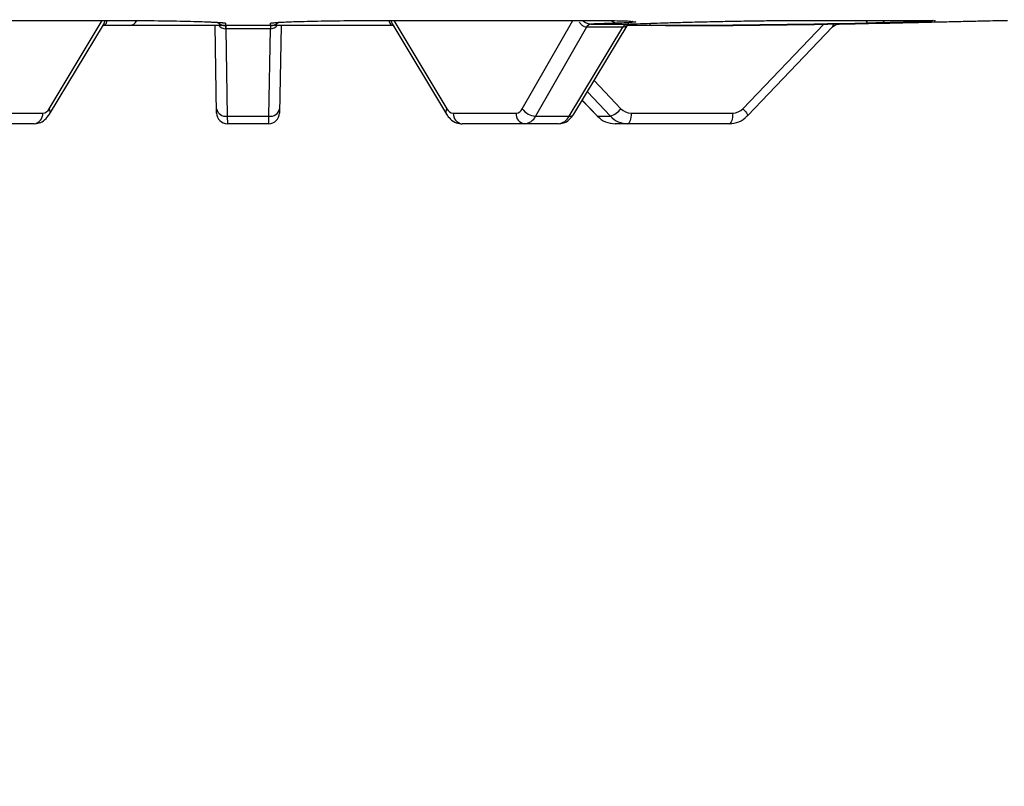
# Model space of a CAD drawing. Units: inches. Extents: x 1229 to 1693, y 196 to 379.
# Drawn here: x 1299 to 1302, y 317 to 318 of the extents above; entities that cross this region are included whole.
import ezdxf

# ---------------------------------------------------------------- set-up
doc = ezdxf.new("R2010")
doc.units = ezdxf.units.IN
doc.header["$MEASUREMENT"] = 0

msp = doc.modelspace()

# ---------------------------------------------------------------- hatches: boundary and pattern name
h = msp.add_hatch()
h.set_pattern_fill('EARTH', color=17, scale=14.7, angle=15)
h.set_pattern_definition([(15, (-6369.2308, -162.3092), (2.5986174, 4.5009374), [3.675, -3.675]), (15, (-6369.5874, -160.978), (2.5986174, 4.5009374), [3.675, -3.675]), (15, (-6369.944, -159.647), (2.5986174, 4.5009374), [3.675, -3.675]), (105, (-6369.6193, -159.0843), (-4.5009374, 2.5986174), [3.675, -3.675]), (105, (-6368.288, -158.7276), (-4.5009374, 2.5986174), [3.675, -3.675]), (105, (-6366.957, -158.371), (-4.5009374, 2.5986174), [3.675, -3.675])])
edge = h.paths.add_edge_path()
edge.add_spline(control_points=[(1267.8143, 244.6217), (1265.48269, 247.23686), (1258.9431, 254.57176), (1255.75507, 267.52847), (1252.16656, 281.00197), (1253.95419, 293.63543), (1247.52028, 303.4923), (1246.81472, 310.10803), (1246.67473, 312.28043)], knot_values=[0, 0, 0, 0, 10.6181865, 29.7814175, 39.6145395, 53.3234574, 67.0448837, 73.6584541, 73.6584541, 73.6584541, 73.6584541], degree=3, periodic=0)
edge.add_spline(control_points=[(1246.67473, 312.28043), (1246.67058, 312.2799), (1246.66642, 312.27937), (1246.66227, 312.27883), (1246.3227, 312.23526), (1245.98312, 312.19168), (1245.64355, 312.14811), (1244.0396, 311.94229), (1242.43564, 311.73647), (1240.83169, 311.53065)], knot_values=[42.8454781, 42.8454781, 42.8454781, 42.8454781, 42.8582037, 42.8582037, 42.8582037, 43.8987558, 43.8987558, 43.8987558, 48.8137482, 48.8137482, 48.8137482, 48.8137482], degree=3, periodic=0)
edge.add_spline(control_points=[(1240.83169, 311.53065), (1240.90595, 310.45536), (1241.00625, 309.33844), (1241.25979, 307.49536), (1241.37566, 306.79293), (1241.59322, 305.72267), (1241.67304, 305.36316), (1241.8494, 304.63946), (1241.94705, 304.27221), (1242.17917, 303.46791), (1242.31666, 303.03383), (1242.91477, 301.2694), (1243.42638, 300.03999), (1244.41744, 297.75673), (1244.89743, 296.70216), (1245.72328, 294.74851), (1246.06827, 293.85062), (1246.42762, 292.67548), (1246.51934, 292.33239), (1246.62962, 291.84011), (1246.66369, 291.67149), (1246.74737, 291.21031), (1246.79235, 290.90941), (1246.94678, 289.63646), (1246.99652, 288.5527), (1247.02513, 286.16722), (1247.00437, 284.86723), (1247.01515, 282.74745), (1247.02688, 281.99511), (1247.07479, 280.82997), (1247.09584, 280.43548), (1247.15161, 279.63464), (1247.18693, 279.22515), (1247.32641, 277.88907), (1247.4586, 276.98157), (1247.76024, 275.25819), (1247.92759, 274.43993), (1248.30468, 272.74964), (1248.51706, 271.88267), (1248.83814, 270.6156), (1248.94561, 270.1988), (1249.15888, 269.37561), (1249.26383, 268.97191), (1249.56411, 267.81195), (1249.7613, 267.04785), (1250.54371, 264.06618), (1251.1676, 261.78609), (1252.68953, 257.18198), (1253.58803, 254.85585), (1255.22117, 251.60208), (1255.75107, 250.64285), (1256.91724, 248.75337), (1257.53283, 247.85663), (1258.7885, 246.1534), (1259.42853, 245.34549), (1260.82386, 243.65759), (1261.58029, 242.78855), (1262.6946, 241.5283), (1263.06268, 241.11547), (1263.42539, 240.70866)], knot_values=[0, 0, 0, 0, 3.0178134, 3.0178134, 4.8207058, 4.8207058, 5.722152, 5.722152, 6.6235981, 6.6235981, 7.7454639, 7.7454639, 11.3043814, 11.3043814, 14.8632989, 14.8632989, 18.4222164, 18.4222164, 19.9884213, 19.9884213, 20.7715237, 20.7715237, 22.071916, 22.071916, 26.0401131, 26.0401131, 30.0083103, 30.0083103, 32.0787139, 32.0787139, 33.1139158, 33.1139158, 34.1491176, 34.1491176, 36.5475559, 36.5475559, 38.8313519, 38.8313519, 41.3854965, 41.3854965, 42.6625689, 42.6625689, 43.9396412, 43.9396412, 46.3039447, 46.3039447, 53.0615491, 53.0615491, 59.8191535, 59.8191535, 62.6748341, 62.6748341, 65.5305146, 65.5305146, 68.3539379, 68.3539379, 71.65744, 71.65744, 73.3091911, 73.3091911, 73.3091911, 73.3091911], degree=3, periodic=0)
edge.add_line((1263.42539, 240.70866), (1267.69033, 238.743))
edge.add_line((1267.69033, 238.743), (1271.97123, 238.65273))
edge.add_line((1271.97123, 238.65273), (1275.8859, 238.57017))
edge.add_line((1275.8859, 238.57017), (1279.87787, 237.44306))
edge.add_line((1279.87787, 237.44306), (1280.8916, 237.37236))
edge.add_line((1280.8916, 237.37236), (1280.8916, 236.5542))
edge.add_line((1280.8916, 236.5542), (1288.97085, 236.5542))
edge.add_spline(control_points=[(1288.97085, 236.5542), (1291.02475, 235.57686), (1301.49841, 230.593), (1322.52795, 234.14974), (1345.60299, 229.204), (1359.0976, 233.1819), (1364.13714, 234.66744)], knot_values=[0, 0, 0, 0, 6.9032326, 35.202434, 61.849041, 77.7314256, 77.7314256, 77.7314256, 77.7314256], degree=3, periodic=0)
edge.add_line((1364.13714, 234.66744), (1363.97779, 236.9167))
edge.add_line((1363.97779, 236.9167), (1381.9644, 236.47835))
edge.add_line((1381.9644, 236.47835), (1383.70605, 236.07788))
edge.add_line((1383.70605, 236.07788), (1384.49118, 236.49633))
edge.add_line((1384.49118, 236.49633), (1391.74375, 236.44899))
edge.add_line((1391.74375, 236.44899), (1391.59745, 236.89939))
edge.add_spline(control_points=[(1391.59745, 236.89939), (1392.49857, 236.67489), (1393.39189, 236.55127), (1395.10559, 236.47164), (1395.92166, 236.51832), (1397.39993, 236.70148), (1398.06293, 236.83637), (1399.23285, 237.1133), (1399.74085, 237.25509), (1400.61326, 237.4962), (1400.97767, 237.59547), (1401.41151, 237.69797), (1401.53435, 237.72441), (1401.70824, 237.7577), (1401.76731, 237.76801), (1401.8802, 237.78577), (1401.9406, 237.79426), (1402.13377, 237.81808), (1402.27852, 237.83174), (1402.75929, 237.86383), (1403.14179, 237.87276), (1404.19547, 237.86838), (1404.91943, 237.84358), (1406.17954, 237.82126), (1406.64978, 237.8169), (1407.43313, 237.82903), (1407.72805, 237.83749), (1408.28491, 237.8641), (1408.54436, 237.88071), (1409.04884, 237.92114), (1409.29718, 237.945), (1410.03042, 238.02557), (1410.5035, 238.09124), (1411.87624, 238.30985), (1412.72942, 238.48375), (1413.87945, 238.73134), (1414.22189, 238.80711), (1414.55353, 238.88047)], knot_values=[4.1734805, 4.1734805, 4.1734805, 4.1734805, 5.5809557, 5.5809557, 7.0229875, 7.0229875, 8.4650194, 8.4650194, 9.9070512, 9.9070512, 11.3490831, 11.3490831, 12.0184141, 12.0184141, 12.418485, 12.418485, 12.818556, 12.818556, 13.6186978, 13.6186978, 15.2189816, 15.2189816, 17.4769464, 17.4769464, 18.6989959, 18.6989959, 19.4014504, 19.4014504, 19.986409, 19.986409, 20.5713675, 20.5713675, 21.7412846, 21.7412846, 24.0811188, 24.0811188, 25.1200209, 25.1200209, 25.1200209, 25.1200209], degree=3, periodic=0)
edge.add_spline(control_points=[(1414.55353, 238.88047), (1415.84915, 238.73823), (1419.28763, 238.36072), (1425.29087, 240.25568), (1427.40925, 246.67731), (1434.18058, 250.3512), (1430.76058, 256.91413), (1430.40778, 260.76895), (1430.21339, 262.89288)], knot_values=[0, 0, 0, 0, 4.0205026, 10.6701611, 16.9623518, 23.9569483, 29.4164141, 36.1156075, 36.1156075, 36.1156075, 36.1156075], degree=3, periodic=0)
edge.add_spline(control_points=[(1430.21339, 262.89288), (1430.53909, 264.03343), (1430.84178, 265.16224), (1431.33647, 267.04739), (1431.53404, 267.81297), (1431.83481, 268.97484), (1431.9399, 269.37903), (1432.15342, 270.20324), (1432.26102, 270.62056), (1432.58246, 271.88925), (1432.79506, 272.75736), (1433.17225, 274.4492), (1433.33952, 275.26782), (1433.64067, 276.99067), (1433.77251, 277.89722), (1433.91156, 279.23176), (1433.94675, 279.64064), (1434.00232, 280.44026), (1434.0233, 280.83415), (1434.07104, 281.99754), (1434.08275, 282.74878), (1434.09351, 284.86752), (1434.07275, 286.1675), (1434.10137, 288.55294), (1434.15113, 289.63669), (1434.30554, 290.9094), (1434.35048, 291.2101), (1434.43413, 291.67117), (1434.46821, 291.83985), (1434.57852, 292.33232), (1434.67027, 292.67551), (1435.02563, 293.83758), (1435.36345, 294.71964), (1435.78265, 295.71382), (1435.7978, 295.74964), (1435.81304, 295.78556)], knot_values=[23.6049834, 23.6049834, 23.6049834, 23.6049834, 27.0032199, 27.0032199, 29.3721315, 29.3721315, 30.6506876, 30.6506876, 31.9292438, 31.9292438, 34.4863561, 34.4863561, 36.7707005, 36.7707005, 39.1661702, 39.1661702, 40.1999203, 40.1999203, 41.2336705, 41.2336705, 43.3011708, 43.3011708, 47.2693649, 47.2693649, 51.2375591, 51.2375591, 52.5370649, 52.5370649, 53.3204521, 53.3204521, 54.8872265, 54.8872265, 58.3884631, 58.3884631, 58.518917, 58.518917, 58.518917, 58.518917], degree=3, periodic=0)
edge.add_spline(control_points=[(1435.81304, 295.78556), (1438.03735, 298.71456), (1443.51613, 305.92906), (1452.48772, 311.8098), (1455.43052, 317.69742), (1455.95561, 318.74794)], knot_values=[0, 0, 0, 0, 11.2537817, 27.719554, 31.2956006, 31.2956006, 31.2956006, 31.2956006], degree=3, periodic=0)
edge.add_line((1455.95561, 318.74794), (1451.78035, 318.25957))
edge.add_spline(control_points=[(1451.78035, 318.25957), (1451.38559, 318.21339), (1450.99083, 318.16722), (1450.59595, 318.12249)], knot_values=[16.3682971, 16.3682971, 16.3682971, 16.3682971, 17.5842132, 17.5842132, 17.5842132, 17.5842132], degree=3, periodic=0)
edge.add_spline(control_points=[(1450.59595, 318.12249), (1450.49607, 318.11118), (1450.39619, 318.09995), (1450.29629, 318.08885)], knot_values=[16.0607525, 16.0607525, 16.0607525, 16.0607525, 16.3682971, 16.3682971, 16.3682971, 16.3682971], degree=3, periodic=0)
edge.add_line((1450.29626, 318.08869), (1450.29628, 318.08881))
edge.add_spline(control_points=[(1450.29629, 318.08885), (1450.24911, 318.08361), (1450.20192, 318.07839), (1450.15473, 318.07319)], knot_values=[15.9154789, 15.9154789, 15.9154789, 15.9154789, 16.0607525, 16.0607525, 16.0607525, 16.0607525], degree=3, periodic=0)
edge.add_spline(control_points=[(1450.15473, 318.07319), (1450.05743, 318.06249), (1449.96012, 318.05191), (1449.86281, 318.04147)], knot_values=[15.6159591, 15.6159591, 15.6159591, 15.6159591, 15.9154789, 15.9154789, 15.9154789, 15.9154789], degree=3, periodic=0)
edge.add_spline(control_points=[(1449.86281, 318.04147), (1449.77328, 318.03187), (1449.68374, 318.02238), (1449.59419, 318.01304)], knot_values=[15.3404111, 15.3404111, 15.3404111, 15.3404111, 15.6159591, 15.6159591, 15.6159591, 15.6159591], degree=3, periodic=0)
edge.add_spline(control_points=[(1449.59419, 318.01304), (1449.12002, 317.96354), (1448.64555, 317.9179), (1448.17057, 317.8786)], knot_values=[13.8813589, 13.8813589, 13.8813589, 13.8813589, 15.3404111, 15.3404111, 15.3404111, 15.3404111], degree=3, periodic=0)
edge.add_spline(control_points=[(1448.17057, 317.8786), (1447.5018, 317.82327), (1446.45416, 317.75642), (1445.40271, 317.73744), (1445.02323, 317.73406)], knot_values=[10.6680146, 10.6680146, 10.6680146, 10.6680146, 12.722348, 13.8813589, 13.8813589, 13.8813589, 13.8813589], degree=3, periodic=0)
edge.add_line((1445.02323, 317.73406), (1444.97976, 317.68754))
edge.add_line((1444.97976, 317.68754), (1444.96929, 317.7336))
edge.add_spline(control_points=[(1444.96929, 317.7336), (1444.75477, 317.73188), (1444.54018, 317.73122), (1444.32556, 317.73112)], knot_values=[9.9579416, 9.9579416, 9.9579416, 9.9579416, 10.6131031, 10.6131031, 10.6131031, 10.6131031], degree=3, periodic=0)
edge.add_spline(control_points=[(1444.32556, 317.73112), (1444.19329, 317.73106), (1444.06101, 317.73122), (1443.92873, 317.73148)], knot_values=[9.554156, 9.554156, 9.554156, 9.554156, 9.9579416, 9.9579416, 9.9579416, 9.9579416], degree=3, periodic=0)
edge.add_spline(control_points=[(1443.92873, 317.73148), (1443.79993, 317.73173), (1443.67114, 317.73207), (1443.54236, 317.7324)], knot_values=[9.1610014, 9.1610014, 9.1610014, 9.1610014, 9.554156, 9.554156, 9.554156, 9.554156], degree=3, periodic=0)
edge.add_spline(control_points=[(1443.54236, 317.7324), (1443.33505, 317.73293), (1443.12778, 317.73342), (1442.92057, 317.73343)], knot_values=[8.5281258, 8.5281258, 8.5281258, 8.5281258, 9.1610014, 9.1610014, 9.1610014, 9.1610014], degree=3, periodic=0)
edge.add_spline(control_points=[(1442.92057, 317.73343), (1442.19792, 317.73345), (1441.47617, 317.72755), (1440.7571, 317.69666)], knot_values=[6.320869, 6.320869, 6.320869, 6.320869, 8.5281258, 8.5281258, 8.5281258, 8.5281258], degree=3, periodic=0)
edge.add_spline(control_points=[(1440.7571, 317.69666), (1440.6511, 317.69211), (1440.54516, 317.68701), (1440.43929, 317.68131)], knot_values=[5.9954951, 5.9954951, 5.9954951, 5.9954951, 6.320869, 6.320869, 6.320869, 6.320869], degree=3, periodic=0)
edge.add_spline(control_points=[(1440.43929, 317.68131), (1440.38524, 317.6784), (1440.33121, 317.67533), (1440.27719, 317.6721)], knot_values=[5.8293898, 5.8293898, 5.8293898, 5.8293898, 5.9954951, 5.9954951, 5.9954951, 5.9954951], degree=3, periodic=0)
edge.add_spline(control_points=[(1440.27719, 317.6721), (1440.15404, 317.66473), (1440.03097, 317.6565), (1439.90801, 317.64731)], knot_values=[5.4506768, 5.4506768, 5.4506768, 5.4506768, 5.8293898, 5.8293898, 5.8293898, 5.8293898], degree=3, periodic=0)
edge.add_spline(control_points=[(1439.90801, 317.64731), (1439.84996, 317.64297), (1439.79193, 317.63842), (1439.73393, 317.63364)], knot_values=[5.2718857, 5.2718857, 5.2718857, 5.2718857, 5.4506768, 5.4506768, 5.4506768, 5.4506768], degree=3, periodic=0)
edge.add_spline(control_points=[(1439.73393, 317.63364), (1439.59769, 317.62242), (1439.46157, 317.60998), (1439.3256, 317.59616)], knot_values=[4.8519467, 4.8519467, 4.8519467, 4.8519467, 5.2718857, 5.2718857, 5.2718857, 5.2718857], degree=3, periodic=0)
edge.add_spline(control_points=[(1439.3256, 317.59616), (1439.25861, 317.58936), (1437.6884, 317.422), (1436.13781, 317.06391), (1434.65334, 316.72109)], knot_values=[0, 0, 0, 0, 0.2069175, 4.8519467, 4.8519467, 4.8519467, 4.8519467], degree=3, periodic=0)
edge.add_spline(control_points=[(1434.65334, 316.72109), (1434.62016, 316.04476), (1434.58698, 315.36843), (1434.5538, 314.6921), (1434.40737, 311.7072), (1434.03904, 304.19922), (1427.1437, 293.63543), (1428.93133, 281.00197), (1425.34282, 267.52847), (1422.15478, 254.57176), (1415.61519, 247.23686), (1413.28359, 244.6217)], knot_values=[0, 0, 0, 0, 2.0517473, 2.0517473, 2.0517473, 11.1068985, 24.8283248, 38.5372427, 48.3703647, 67.5335957, 78.1517822, 78.1517822, 78.1517822, 78.1517822], degree=3, periodic=0)
edge.add_spline(control_points=[(1413.28359, 244.6217), (1411.52272, 244.2322), (1407.45992, 243.33351), (1399.96832, 244.38315), (1394.67492, 240.99896), (1389.3648, 244.29815), (1389.00784, 243.30675), (1388.97419, 243.2133)], knot_values=[0, 0, 0, 0, 5.5160168, 12.7269962, 22.0235978, 24.8281773, 25.1200209, 25.1200209, 25.1200209, 25.1200209], degree=3, periodic=0)
edge.add_line((1388.97419, 243.2133), (1388.6239, 243.19771))
edge.add_line((1388.6239, 243.19771), (1386.0018, 243.17837))
edge.add_line((1386.0018, 243.17837), (1385.42605, 243.18283))
edge.add_line((1385.42605, 243.18283), (1385.09826, 243.00814))
edge.add_line((1385.09826, 243.00814), (1384.23355, 242.98411))
edge.add_line((1384.23355, 242.98411), (1383.51633, 242.78149))
edge.add_line((1383.51633, 242.78149), (1383.53612, 242.68361))
edge.add_line((1383.53612, 242.68361), (1383.63408, 242.38205))
edge.add_line((1383.63408, 242.38205), (1383.15536, 242.38517))
edge.add_line((1383.15536, 242.38517), (1383.12735, 242.37211))
edge.add_line((1383.12735, 242.37211), (1383.02305, 242.37684))
edge.add_line((1383.02305, 242.37684), (1382.88085, 242.30106))
edge.add_line((1382.88085, 242.30106), (1382.70231, 242.34211))
edge.add_line((1382.70231, 242.34211), (1382.55674, 242.34566))
edge.add_line((1382.55674, 242.34566), (1382.48806, 243.01071))
edge.add_line((1382.48806, 243.01071), (1381.52501, 242.9977))
edge.add_line((1381.52501, 242.9977), (1369.71281, 242.99811))
edge.add_line((1369.71281, 242.99811), (1367.13472, 242.9801))
edge.add_line((1367.13472, 242.9801), (1362.94738, 242.9631))
edge.add_line((1362.94738, 242.9631), (1361.22199, 242.96986))
edge.add_line((1361.22199, 242.96986), (1359.60168, 242.99597))
edge.add_line((1359.60168, 242.99597), (1358.27922, 242.35583))
edge.add_line((1358.27922, 242.35583), (1358.28046, 242.42659))
edge.add_line((1358.28046, 242.42659), (1357.82012, 242.40477))
edge.add_line((1357.82012, 242.40477), (1357.66096, 242.87434))
edge.add_line((1357.66096, 242.87434), (1357.69923, 242.33411))
edge.add_line((1357.69923, 242.33411), (1357.29809, 242.4342))
edge.add_line((1357.29809, 242.4342), (1357.27069, 242.99134))
edge.add_line((1357.27069, 242.99134), (1356.84609, 242.99134))
edge.add_line((1356.84609, 242.99134), (1355.2101, 242.98501))
edge.add_line((1355.2101, 242.98501), (1353.63826, 242.84507))
edge.add_line((1353.63826, 242.84507), (1351.40592, 242.90074))
edge.add_line((1351.40592, 242.90074), (1350.67773, 242.80531))
edge.add_line((1350.67773, 242.80531), (1349.33505, 243.13883))
edge.add_line((1349.33505, 243.13883), (1348.63471, 243.21438))
edge.add_line((1348.63471, 243.21438), (1347.42503, 242.65372))
edge.add_line((1347.42503, 242.65372), (1346.54165, 242.31971))
edge.add_line((1346.54165, 242.31971), (1345.26019, 242.38248))
edge.add_line((1345.26019, 242.38248), (1344.39444, 242.38248))
edge.add_line((1344.39444, 242.38248), (1343.58886, 242.38915))
edge.add_line((1343.58886, 242.38915), (1342.72623, 242.40746))
edge.add_line((1342.72623, 242.40746), (1342.5463, 242.52215))
edge.add_line((1342.5463, 242.52215), (1342.46402, 242.52652))
edge.add_line((1342.46402, 242.52652), (1341.80777, 242.80221))
edge.add_line((1341.80777, 242.80221), (1340.54894, 243.28882))
edge.add_line((1340.54894, 243.28882), (1339.5639, 243.24137))
edge.add_line((1339.5639, 243.24137), (1337.69339, 242.70332))
edge.add_line((1337.69339, 242.70332), (1337.32259, 242.45647))
edge.add_line((1337.32259, 242.45647), (1336.91107, 242.38093))
edge.add_line((1336.91107, 242.38093), (1335.05631, 242.30234))
edge.add_line((1335.05631, 242.30234), (1333.6862, 242.38433))
edge.add_line((1333.6862, 242.38433), (1333.12955, 242.34624))
edge.add_line((1333.12955, 242.34624), (1332.33918, 242.61673))
edge.add_line((1332.33918, 242.61673), (1330.96779, 243.204))
edge.add_line((1330.96779, 243.204), (1328.92998, 242.76509))
edge.add_line((1328.92998, 242.76509), (1327.4769, 242.32689))
edge.add_line((1327.4769, 242.32689), (1325.79766, 242.38637))
edge.add_line((1325.79766, 242.38637), (1323.99268, 242.35973))
edge.add_line((1323.99268, 242.35973), (1322.56994, 242.61067))
edge.add_line((1322.56994, 242.61067), (1320.23263, 243.30095))
edge.add_line((1320.23263, 243.30095), (1319.6211, 243.39556))
edge.add_line((1319.6211, 243.39556), (1319.10427, 243.0467))
edge.add_line((1319.10427, 243.0467), (1318.28951, 242.97394))
edge.add_line((1318.28951, 242.97394), (1315.58071, 242.95778))
edge.add_line((1315.58071, 242.95778), (1313.89131, 242.9992))
edge.add_line((1313.89131, 242.9992), (1313.01215, 242.37412))
edge.add_line((1313.01215, 242.37412), (1311.98071, 242.37412))
edge.add_line((1311.98071, 242.37412), (1311.40542, 242.77379))
edge.add_line((1311.40542, 242.77379), (1289.52035, 242.99054))
edge.add_line((1289.52035, 242.99054), (1287.88059, 242.42304))
edge.add_line((1287.88059, 242.42304), (1286.7692, 242.42304))
edge.add_line((1286.7692, 242.42304), (1286.69972, 242.9996))
edge.add_line((1286.69972, 242.9996), (1285.24772, 243.01743))
edge.add_line((1285.24772, 243.01743), (1285.15595, 243.19054))
edge.add_line((1285.15595, 243.19054), (1281.67346, 243.13395))
edge.add_line((1281.67346, 243.13395), (1280.89195, 243.26662))
edge.add_line((1280.89195, 243.26662), (1276.7608, 244.43303))
edge.add_line((1276.7608, 244.43303), (1272.0952, 244.53142))
edge.add_line((1272.0952, 244.53142), (1267.8143, 244.6217))

# ---------------------------------------------------------------- linework, layer by layer
at = {"color": 116, "linetype": 'Continuous', "lineweight": 25}
for p, q in [((1299.14369, 318.34835), (1299.59129, 318.34835)), ((1299.44859, 318.14808), (1299.56913, 318.34835)), ((1299.44976, 318.13587), (1299.57158, 318.33826)), ((1300.22878, 318.33662), (1299.57059, 318.33662)), ((1299.82824, 318.13803), (1299.82478, 318.33662)), ((1299.8491, 318.33662), (1299.8491, 318.32944)), ((1299.95026, 318.33662), (1299.95026, 318.32944)), ((1299.97459, 318.33662), (1299.97112, 318.13803)), ((1300.20808, 318.34835), (1300.65568, 318.34835)), ((1300.22779, 318.33826), (1300.34961, 318.13587)), ((1300.23024, 318.34835), (1300.35078, 318.14808)), ((1300.52164, 318.14808), (1300.63653, 318.34835)), ((1300.63869, 318.13587), (1300.76166, 318.34018)), ((1300.84617, 318.33662), (1300.75952, 318.33662)), ((1301.0219, 318.14808), (1301.20537, 318.3399)), ((1301.03204, 318.13157), (1301.22543, 318.33377)), ((1301.15467, 318.34835), (1301.43131, 318.34835)), ((1299.95039, 318.32944), (1299.84898, 318.32944)), ((1299.8491, 318.32944), (1299.85256, 318.13118)), ((1299.9468, 318.13118), (1299.95026, 318.32944)), ((1300.66737, 318.33294), (1300.55164, 318.13118)), ((1300.62788, 318.13118), (1300.74931, 318.33294)), ((1300.6847, 318.21232), (1300.74545, 318.14808)), ((1300.72141, 318.13118), (1300.66913, 318.18646)), ((1300.65733, 318.16684), (1300.69106, 318.13157)), ((1300.65766, 318.16739), (1300.69228, 318.13118)), ((1299.29185, 318.13803), (1299.43419, 318.13803)), ((1300.36518, 318.13803), (1300.50752, 318.13803)), ((1300.76846, 318.13803), (1300.99878, 318.13803)), ((1299.41437, 318.11396), (1299.19607, 318.11396)), ((1299.85256, 318.13118), (1299.9468, 318.13118)), ((1299.85256, 318.13118), (1299.85274, 318.11396)), ((1299.94663, 318.11396), (1299.85274, 318.11396)), ((1299.94663, 318.11396), (1299.9468, 318.13118)), ((1300.6033, 318.11396), (1300.385, 318.11396)), ((1300.55164, 318.13118), (1300.62788, 318.13118)), ((1300.69228, 318.13118), (1300.72141, 318.13118)), ((1300.99121, 318.11396), (1300.73188, 318.11396))]:
    msp.add_line(p, q, dxfattribs=at)
at = {"color": 116, "linetype": 'Continuous', "lineweight": 25, "flags": 128}
for points in [[(1299.84204, 318.34299), (1299.84402, 318.34252), (1299.84874, 318.34206)], [(1299.95063, 318.34206), (1299.95535, 318.34252), (1299.95675, 318.34284)], [(1300.76846, 318.13803), (1300.7683, 318.13331), (1300.76785, 318.12879), (1300.76714, 318.12463), (1300.7662, 318.12099), (1300.76506, 318.118), (1300.76376, 318.11578), (1300.76236, 318.11442), (1300.7609, 318.11396)], [(1300.99878, 318.13803), (1300.99861, 318.13331), (1300.99817, 318.12879), (1300.99746, 318.12463), (1300.99652, 318.12099), (1300.99537, 318.118), (1300.99408, 318.11578), (1300.99267, 318.11442), (1300.99121, 318.11396)], [(1301.0219, 318.14808), (1301.02493, 318.14473), (1301.02756, 318.14153), (1301.02968, 318.13859), (1301.03123, 318.13603), (1301.03214, 318.13394), (1301.03237, 318.1324), (1301.03204, 318.13157)], [(1300.69228, 318.13118), (1300.69117, 318.13147), (1300.69106, 318.13157)], [(1301.03204, 318.13157), (1301.03192, 318.13147), (1301.03081, 318.13118)]]:
    msp.add_lwpolyline(points, dxfattribs=at)
at = {"color": 116, "linetype": 'Continuous', "lineweight": 25}
for centre, radius, start, end in [((1299.56917, 318.34702), 0.01042, 267.2334, 354.73317), ((1299.54305, 318.35512), 0.03314, 329.40736, 348.20596), ((1299.62948, 318.35619), 0.0196, 273.15372, 334.71281), ((1299.84885, 318.36112), 0.0245, 224.92164, 270), ((1299.84969, 318.35127), 0.02184, 222.137, 268.13628), ((1299.70245, 318.33047), 0.14653, 359.59687, 2.40313), ((1300.09692, 318.33047), 0.14653, 177.59687, 180.40313), ((1299.94968, 318.35127), 0.02184, 271.86372, 317.863), ((1299.95051, 318.36112), 0.0245, 270, 315.24698), ((1300.23057, 318.34755), 0.01093, 175.77021, 270.6608), ((1300.25631, 318.35512), 0.03314, 191.79404, 210.59264), ((1300.67865, 318.32765), 0.01256, 97.09299, 155.08909), ((1300.67885, 318.3275), 0.0127, 96.89211, 154.66802), ((1300.73787, 318.36014), 0.01809, 223.55508, 268.68213), ((1300.76077, 318.32754), 0.01266, 96.91646, 154.77666), ((1300.76097, 318.3274), 0.0128, 96.72063, 154.35334), ((1300.81699, 318.34322), 0.00697, 195.00936, 251.33792), ((1301.30899, 318.34968), 0.00813, 189.38595, 249.661), ((1301.33493, 318.34926), 0.0077, 290.67416, 353.19432), ((1299.41182, 318.13626), 0.02244, 276.53568, 4.53769), ((1299.43248, 318.15582), 0.01787, 275.48833, 334.32314), ((1299.439, 318.141), 0.01192, 334.53414, 36.45825), ((1299.84934, 318.15271), 0.02177, 192.28588, 278.52145), ((1299.85274, 318.13846), 0.0245, 181, 270), ((1299.94663, 318.13846), 0.0245, 270, 359), ((1299.95003, 318.15271), 0.02177, 261.47855, 347.71412), ((1300.35996, 318.14104), 0.01157, 142.51739, 206.51633), ((1300.36689, 318.15582), 0.01787, 205.67686, 264.51167), ((1300.38755, 318.13626), 0.02244, 175.46231, 263.46432), ((1300.52989, 318.13626), 0.02244, 175.46231, 263.46432), ((1300.50593, 318.15521), 0.01725, 275.2972, 335.58822), ((1300.55304, 318.16876), 0.03761, 213.36817, 267.8551), ((1300.6292, 318.14295), 0.01184, 263.61175, 323.29981), ((1300.70385, 318.18172), 0.0535, 289.15399, 321.0356), ((1300.76859, 318.1697), 0.03167, 223.06104, 269.77109), ((1300.99861, 318.17006), 0.03202, 270.30629, 316.66449), ((1300.52457, 318.14362), 0.02979, 275.33757, 335.32174), ((1300.60041, 318.14424), 0.03041, 275.44907, 334.58379), ((1300.73216, 318.16873), 0.05477, 223.27855, 269.70974), ((1300.76113, 318.16838), 0.05442, 223.11844, 269.75488), ((1300.99093, 318.16873), 0.05477, 270.29026, 316.72145)]:
    msp.add_arc(centre, radius, start, end, dxfattribs=at)
for points, knots in [([(1299.59129, 318.34835), (1299.59572, 318.34835), (1299.62432, 318.34833), (1299.67924, 318.34799), (1299.74698, 318.34691), (1299.7924, 318.34581), (1299.80629, 318.34512), (1299.80886, 318.34499)], [0, 0, 0, 0, 0.0538037, 0.3468562, 0.6400236, 0.9332813, 1, 1, 1, 1]), ([(1299.80886, 318.34501), (1299.81114, 318.34493), (1299.82413, 318.34448), (1299.83447, 318.34391), (1299.84289, 318.34296), (1299.84212, 318.34314), (1299.84192, 318.34319)], [0, 0, 0, 0, 0.1066862, 0.6076822, 0.9010428, 1, 1, 1, 1]), ([(1299.80886, 318.34499), (1299.81934, 318.34456), (1299.84339, 318.34357), (1299.84681, 318.3426), (1299.84874, 318.34206)], [0, 0, 0, 0, 0.4358045, 1, 1, 1, 1]), ([(1299.95063, 318.34206), (1299.95074, 318.34215), (1299.95148, 318.34277), (1299.95619, 318.34355), (1299.97201, 318.34419), (1299.97418, 318.34428)], [0, 0, 0, 0, 0.1376064, 0.8815153, 1, 1, 1, 1]), ([(1299.95679, 318.34305), (1299.95676, 318.34304), (1299.95661, 318.34301), (1299.96127, 318.3436), (1299.96939, 318.34404), (1299.97418, 318.34431)], [0, 0, 0, 0, 0.0884702, 0.4619343, 1, 1, 1, 1]), ([(1299.97418, 318.34428), (1299.9842, 318.34475), (1300.00613, 318.34579), (1300.06351, 318.34715), (1300.13412, 318.34816), (1300.18343, 318.34829), (1300.20808, 318.34835)], [0, 0, 0, 0, 0.2190086, 0.47940121, 0.73971116, 1, 1, 1, 1]), ([(1300.66726, 318.33294), (1300.66556, 318.33313), (1300.66341, 318.33338), (1300.65924, 318.33533), (1300.65506, 318.33848), (1300.65248, 318.34271), (1300.65128, 318.34468)], [0, 0, 0, 0, 0.26778054, 0.34020971, 0.69377114, 1, 1, 1, 1]), ([(1300.65568, 318.34835), (1300.65969, 318.34835), (1300.68555, 318.34833), (1300.72696, 318.34798), (1300.76251, 318.34715), (1300.76856, 318.3464), (1300.77047, 318.34617)], [0, 0, 0, 0, 0.0694665, 0.4478294, 0.8263407, 1, 1, 1, 1]), ([(1300.65829, 318.34835), (1300.65981, 318.3471), (1300.66343, 318.34412), (1300.66827, 318.34192), (1300.67308, 318.34043), (1300.67533, 318.34025), (1300.6771, 318.34011)], [0, 0, 0, 0, 0.2677967, 0.6409276, 0.7173693, 1, 1, 1, 1]), ([(1300.67733, 318.34011), (1300.69054, 318.3401), (1300.70375, 318.34009), (1300.71696, 318.34009), (1300.73105, 318.34009), (1300.74514, 318.3401), (1300.75924, 318.34011)], [0, 0, 0, 0, 0.0012700001, 0.0012700001, 0.0012700001, 0.0026243042, 0.0026243042, 0.0026243042, 0.0026243042]), ([(1300.77897, 318.34538), (1300.78012, 318.34483), (1300.77714, 318.34427), (1300.7629, 318.34313), (1300.75205, 318.34258), (1300.73745, 318.34206)], [0, 0, 0, 0, 0.5, 0.5, 1, 1, 1, 1]), ([(1300.76247, 318.34211), (1300.76194, 318.34106), (1300.76028, 318.33778), (1300.75713, 318.33534), (1300.75322, 318.33338), (1300.7511, 318.33313), (1300.74943, 318.33294)], [0, 0, 0, 0, 0.1929962, 0.6042636, 0.6885141, 1, 1, 1, 1]), ([(1300.77046, 318.3463), (1300.77095, 318.34627), (1300.77298, 318.34615), (1300.77267, 318.34616), (1300.77243, 318.34617)], [0, 0, 0, 0, 0.2393779, 1, 1, 1, 1]), ([(1300.81988, 318.34206), (1300.82934, 318.3424), (1300.84018, 318.34275), (1300.85801, 318.34329), (1300.86424, 318.34347), (1300.87725, 318.34384), (1300.88409, 318.34402), (1300.90509, 318.34457), (1300.91972, 318.34493), (1300.94262, 318.34546), (1300.95046, 318.34563), (1300.96622, 318.34597), (1300.97412, 318.34613), (1300.99786, 318.3466), (1301.01384, 318.34689), (1301.04555, 318.3474), (1301.06088, 318.34762), (1301.09053, 318.34798), (1301.10493, 318.34812), (1301.13135, 318.3483), (1301.14354, 318.34835), (1301.15467, 318.34835)], [0, 0, 0, 0, 0.125, 0.125, 0.1875, 0.1875, 0.25, 0.25, 0.375, 0.375, 0.4375, 0.4375, 0.5, 0.5, 0.625, 0.625, 0.75, 0.75, 0.875, 0.875, 1, 1, 1, 1]), ([(1301.22536, 318.33383), (1301.22544, 318.33387), (1301.22568, 318.33398), (1301.22654, 318.33546), (1301.22744, 318.33726), (1301.22777, 318.33986), (1301.22782, 318.34026)], [0, 0, 0, 0, 0.0660407, 0.2038794, 0.8767363, 1, 1, 1, 1]), ([(1301.22571, 318.33354), (1301.22692, 318.33481), (1301.23024, 318.33828), (1301.23645, 318.34039), (1301.23978, 318.33998), (1301.24025, 318.33992)], [0, 0, 0, 0, 0.3315465, 0.9060645, 1, 1, 1, 1]), ([(1301.45068, 318.34684), (1301.44239, 318.34637), (1301.42576, 318.34543), (1301.37384, 318.34368), (1301.32873, 318.3426), (1301.30617, 318.34206)], [0, 0, 0, 0, 0.3324453, 0.6662043, 1, 1, 1, 1]), ([(1301.33765, 318.34206), (1301.35295, 318.3424), (1301.3687, 318.34275), (1301.39238, 318.34329), (1301.40031, 318.34347), (1301.41624, 318.34384), (1301.42429, 318.34402), (1301.44809, 318.34457), (1301.46352, 318.34493), (1301.48601, 318.34546), (1301.49344, 318.34563), (1301.50785, 318.34597), (1301.51481, 318.34613), (1301.53496, 318.3466), (1301.54751, 318.34689), (1301.57033, 318.3474), (1301.58033, 318.34762), (1301.59757, 318.34798), (1301.60483, 318.34812), (1301.61585, 318.3483), (1301.61973, 318.34835), (1301.6219, 318.34835)], [0, 0, 0, 0, 0.125, 0.125, 0.1875, 0.1875, 0.25, 0.25, 0.375, 0.375, 0.4375, 0.4375, 0.5, 0.5, 0.625, 0.625, 0.75, 0.75, 0.875, 0.875, 1, 1, 1, 1]), ([(1301.43131, 318.34835), (1301.43339, 318.34835), (1301.44391, 318.34834), (1301.44809, 318.34816), (1301.45144, 318.34801)], [0, 0, 0, 0, 0.19819681, 1, 1, 1, 1]), ([(1301.45633, 318.34789), (1301.45846, 318.34761), (1301.4606, 318.34734), (1301.45072, 318.34684), (1301.45068, 318.34684)], [0, 0, 0, 0, 0.99620531, 1, 1, 1, 1]), ([(1301.45144, 318.34809), (1301.45225, 318.34805), (1301.45324, 318.348), (1301.45298, 318.34803), (1301.45293, 318.34803)], [0, 0, 0, 0, 0.8097634, 1, 1, 1, 1]), ([(1299.41437, 318.11396), (1299.41835, 318.11436), (1299.42706, 318.11523), (1299.44001, 318.12258), (1299.4463, 318.13115), (1299.44976, 318.13587)], [0, 0, 0, 0, 0.2753389, 0.6013846, 1, 1, 1, 1]), ([(1300.34961, 318.13587), (1300.35146, 318.13313), (1300.35641, 318.12579), (1300.36739, 318.11731), (1300.37843, 318.1141), (1300.38417, 318.11398), (1300.385, 318.11396)], [0, 0, 0, 0, 0.2252726, 0.6033863, 0.9425703, 1, 1, 1, 1]), ([(1300.6033, 318.11396), (1300.60728, 318.11436), (1300.61598, 318.11523), (1300.62894, 318.12258), (1300.63523, 318.13115), (1300.63869, 318.13587)], [0, 0, 0, 0, 0.2753389, 0.6013846, 1, 1, 1, 1])]:
    msp.add_open_spline(points, degree=3, knots=knots, dxfattribs=at)
for points in [[(1299.84874, 318.34206), (1299.84881, 318.33843), (1299.84884, 318.33662), (1299.84885, 318.33662)], [(1299.95051, 318.33662), (1299.95052, 318.33662), (1299.95056, 318.33843), (1299.95063, 318.34206)], [(1300.73745, 318.34206), (1300.71734, 318.34134), (1300.69722, 318.34069), (1300.6771, 318.34011)], [(1300.6771, 318.34011), (1300.67718, 318.34011), (1300.67725, 318.34011), (1300.67733, 318.34011)], [(1300.75924, 318.34011), (1300.75932, 318.34011), (1300.75939, 318.34011), (1300.75947, 318.34011)], [(1300.75947, 318.34011), (1300.77961, 318.34069), (1300.79974, 318.34134), (1300.81988, 318.34206)], [(1301.30617, 318.34206), (1301.1424, 318.33843), (1300.97858, 318.33662), (1300.81476, 318.33662)], [(1300.84617, 318.33662), (1301.01, 318.33662), (1301.17384, 318.33843), (1301.33765, 318.34206)], [(1300.66737, 318.33294), (1300.66734, 318.33294), (1300.6673, 318.33294), (1300.66726, 318.33294)], [(1300.74931, 318.33294), (1300.72199, 318.33291), (1300.69468, 318.33291), (1300.66737, 318.33294)], [(1300.74943, 318.33294), (1300.74939, 318.33294), (1300.74935, 318.33294), (1300.74931, 318.33294)]]:
    msp.add_open_spline(points, degree=3, dxfattribs=at)

doc.saveas('drawing.dxf')
